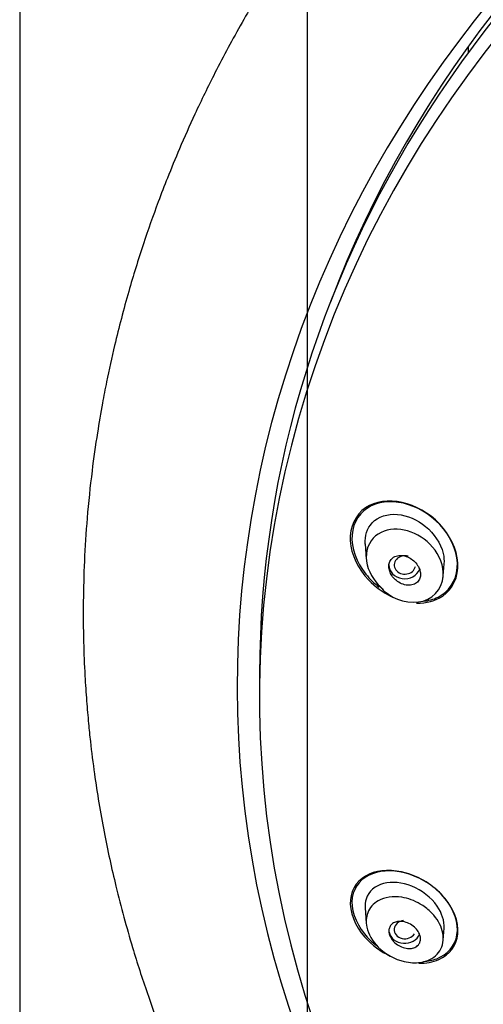
# Model space of a CAD drawing. Units: millimetres. Extents: x 6 to 291, y 5 to 413.
# Drawn here: x 238 to 241, y 212 to 219 of the extents above; entities that cross this region are included whole.
import ezdxf
from ezdxf.lldxf.tags import DXFTag

# ---------------------------------------------------------------- set-up
doc = ezdxf.new("R2010")
doc.units = ezdxf.units.MM
doc.layers.add('Standard', color=7, linetype='Continuous')
tags = doc.linetypes.add('CENTER2', pattern=[28.575, 19.05, -3.175, 3.175, -3.175]).pattern_tags.tags
tags[10:11] = [DXFTag(74, 4), DXFTag(75, 0), DXFTag(340, '0'), DXFTag(46, 0.0), DXFTag(50, 0.0), DXFTag(44, 0.0), DXFTag(45, 0.0)]
tags[8:9] = [DXFTag(74, 4), DXFTag(75, 0), DXFTag(340, '0'), DXFTag(46, 0.0), DXFTag(50, 0.0), DXFTag(44, 0.0), DXFTag(45, 0.0)]
tags[6:7] = [DXFTag(74, 4), DXFTag(75, 0), DXFTag(340, '0'), DXFTag(46, 0.0), DXFTag(50, 0.0), DXFTag(44, 0.0), DXFTag(45, 0.0)]
tags[4:5] = [DXFTag(74, 4), DXFTag(75, 0), DXFTag(340, '0'), DXFTag(46, 0.0), DXFTag(50, 0.0), DXFTag(44, 0.0), DXFTag(45, 0.0)]

msp = doc.modelspace()

# ---------------------------------------------------------------- linework, layer by layer
at = {"layer": 'Standard', "color": 7, "linetype": 'CENTER2'}
msp.add_line((240.2803, 292.6637), (240.2803, 102.6019), dxfattribs=at)
at = {"layer": 'Standard', "color": 7, "linetype": 'Continuous'}
for p, q in [((238.4636, 267.7811), (238.4636, 182.4601)), ((241.2977, 218.4201), (241.2977, 218.3985)), ((240.6475, 215.2767), (240.6543, 215.1793)), ((241.1409, 215.0752), (241.1463, 215.1511)), ((239.9803, 214.4545), (239.9803, 214.3154)), ((240.6472, 212.9748), (240.654, 212.8774)), ((241.1408, 212.771), (241.1462, 212.8472))]:
    msp.add_line(p, q, dxfattribs=at)
for centre, radius, start, end in [((240.965, 215.0846), 0.1761, 276.06841, 356.4339), ((240.9546, 215.1913), 0.2833, 221.76744, 275.88134)]:
    msp.add_arc(centre, radius, start, end, dxfattribs=at)
for centre, major_axis, ratio, start_param, end_param in [((248.447, 214.3798), (8.6083, 0), 0.866025, -0.447532, 3.589125), ((248.447, 214.3154), (8.4667, 0), 0.866025, 0, 4.349948), ((248.447, 214.4545), (8.4667, 0), 0.866025, 0, 3.141593), ((248.447, 214.5462), (-8.4333, 0), 0.866025, 4.788665, 5.968765), ((241.6311, 218.3985), (0.3333, 0), 0.866025, 3.061708, 3.194648), ((240.8981, 215.1433), (0.0672, -0.0006), 0.85929, 1.269189, 6.118057), ((240.8968, 215.1435), (0.1, 0), 0.866025, 3.141593, 5.960944), ((240.8981, 212.8378), (0.0672, 0.0006), 0.85929, 1.68234, 5.808478), ((240.8968, 212.8376), (0.1, 0), 0.866025, 3.316126, 5.941248)]:
    msp.add_ellipse(centre, major_axis=major_axis, ratio=ratio, start_param=start_param, end_param=end_param, dxfattribs=at)
for points, knots in [([(248.447, 223.2079), (248.3423, 223.2072), (248.1627, 223.2058), (247.8619, 223.1942), (247.561, 223.1748), (247.2895, 223.1499), (247.0155, 223.1184), (246.743, 223.0806), (246.4597, 223.033), (246.19, 222.9807), (245.9289, 222.9234), (245.6617, 222.8573), (245.4062, 222.787), (245.1713, 222.7161), (244.8596, 222.6141), (244.4525, 222.4644), (243.9496, 222.2484), (243.4801, 222.0144), (243.035, 221.7632), (242.5994, 221.4881), (242.1583, 221.1728), (241.7807, 220.8675), (241.4556, 220.5776), (241.1532, 220.2835), (240.8503, 219.9564), (240.5849, 219.6372), (240.3843, 219.3726), (240.2143, 219.1314), (240.0462, 218.8753), (239.8677, 218.5768), (239.7065, 218.2771), (239.5765, 218.0098), (239.4776, 217.7876), (239.4012, 217.6022), (239.3241, 217.4018), (239.2401, 217.1634), (239.1465, 216.8605), (239.071, 216.5719), (239.0186, 216.3332), (238.9829, 216.1488), (238.951, 215.9615), (238.9169, 215.7192), (238.8889, 215.4489), (238.8659, 215.0886), (238.8625, 214.7558), (238.8732, 214.4868), (238.8806, 214.3623), (238.8878, 214.261), (238.8974, 214.1502), (238.9133, 213.9967), (238.9421, 213.768), (238.993, 213.462), (239.0728, 213.095), (239.165, 212.7549), (239.2696, 212.4302), (239.3784, 212.1344), (239.5062, 211.8271), (239.6512, 211.5158), (239.7516, 211.3265), (239.8083, 211.2205)], [0, 0, 0, 0, 0.014845, 0.030229, 0.046069, 0.062169, 0.07278, 0.089194, 0.105234, 0.117809, 0.13231, 0.14724, 0.161161, 0.174109, 0.186014, 0.213095, 0.242928, 0.273353, 0.29731, 0.325373, 0.356785, 0.385901, 0.405156, 0.428914, 0.45627, 0.480102, 0.499041, 0.512328, 0.530057, 0.55138, 0.57217, 0.588948, 0.6029, 0.614401, 0.623786, 0.640156, 0.658559, 0.679141, 0.692814, 0.700833, 0.711931, 0.726304, 0.744149, 0.760314, 0.790427, 0.803014, 0.807762, 0.812366, 0.820798, 0.827498, 0.839596, 0.861463, 0.882043, 0.90546, 0.923201, 0.941646, 0.960296, 0.981206, 1, 1, 1, 1]), ([(241.1164, 215.4037), (240.9841, 215.5419), (240.7763, 215.5917), (240.5852, 215.4614), (240.548, 215.383), (240.5579, 215.2092), (240.6034, 215.1175), (240.71, 215.0049), (240.759, 214.9695), (240.8108, 214.9445)], [0, 0, 0, 0, 0.4317708, 0.4317708, 0.6476562, 0.6476562, 0.8635416, 0.8635416, 1, 1, 1, 1]), ([(241.1414, 215.3726), (241.0236, 215.5182), (240.822, 215.5842), (240.6175, 215.4845), (240.5701, 215.4163), (240.5581, 215.2514), (240.5932, 215.1585), (240.6763, 215.0547), (240.7052, 215.0268), (240.7366, 215.0031)], [0, 0, 0, 0, 0.45153, 0.45153, 0.677295, 0.677295, 0.90306, 0.90306, 1, 1, 1, 1]), ([(240.6478, 215.2759), (240.6444, 215.3277), (240.6599, 215.3761), (240.7298, 215.4507), (240.7896, 215.4681), (240.9123, 215.4577), (240.9765, 215.4302), (241.0823, 215.3428), (241.1248, 215.2811), (241.1454, 215.1946), (241.1471, 215.172), (241.1454, 215.1503)], [0, 0, 0, 0, 0.194577, 0.194577, 0.434937, 0.434937, 0.675297, 0.675297, 0.915657, 0.915657, 1, 1, 1, 1]), ([(240.9722, 214.903), (241.0329, 214.9011), (241.0911, 214.9153), (241.2003, 214.9902), (241.2382, 215.0689), (241.2282, 215.2437), (241.1825, 215.3346), (241.1164, 215.4037)], [0, 0, 0, 0, 0.266383, 0.266383, 0.633192, 0.633192, 1, 1, 1, 1]), ([(241.0131, 214.9146), (241.0468, 214.9175), (241.0789, 214.9258), (241.1753, 214.9732), (241.2234, 215.0419), (241.2354, 215.2076), (241.2003, 215.2998), (241.1414, 215.3726)], [0, 0, 0, 0, 0.174683, 0.174683, 0.587341, 0.587341, 1, 1, 1, 1]), ([(241.1358, 215.0431), (241.14, 215.06), (241.1419, 215.0779), (241.1383, 215.1623), (241.1026, 215.2285), (240.9642, 215.3662), (240.8237, 215.3998), (240.6833, 215.309), (240.6521, 215.253), (240.6553, 215.1291), (240.6855, 215.0661), (240.7298, 215.0189)], [0, 0, 0, 0, 0.051096, 0.051096, 0.240877, 0.240877, 0.620438, 0.620438, 0.810219, 0.810219, 1, 1, 1, 1]), ([(240.9837, 215.1329), (240.9778, 215.1438), (240.9701, 215.1541), (240.9613, 215.163), (240.9526, 215.1719), (240.9426, 215.1797), (240.9321, 215.1859), (240.9209, 215.1926), (240.9087, 215.1977), (240.8966, 215.2007), (240.8841, 215.2038), (240.8712, 215.2048), (240.8593, 215.2034), (240.8478, 215.2021), (240.8367, 215.1984), (240.8273, 215.1926), (240.819, 215.1873), (240.8117, 215.1801), (240.8065, 215.1715), (240.8019, 215.1639), (240.7988, 215.155), (240.7975, 215.1456), (240.7963, 215.1368), (240.7966, 215.1274), (240.7984, 215.1181), (240.8002, 215.1087), (240.8034, 215.0992), (240.8079, 215.0902), (240.8126, 215.0806), (240.8188, 215.0714), (240.8259, 215.0632), (240.8337, 215.0541), (240.8428, 215.0459), (240.8525, 215.0391), (240.8632, 215.0316), (240.8748, 215.0257), (240.8866, 215.0216), (240.899, 215.0174), (240.9119, 215.0151), (240.9241, 215.0153), (240.9362, 215.0154), (240.948, 215.0178), (240.9583, 215.0225), (240.9677, 215.0268), (240.9761, 215.0333), (240.9825, 215.0413), (240.9881, 215.0484), (240.9923, 215.057), (240.9946, 215.0663), (240.9967, 215.0749), (240.9973, 215.0842), (240.9963, 215.0936), (240.9953, 215.1029), (240.9928, 215.1124), (240.9891, 215.1215), (240.9875, 215.1254), (240.9857, 215.1292), (240.9837, 215.1329)], [0, 0, 0, 0, 0.056664, 0.056664, 0.056664, 0.113057, 0.113057, 0.113057, 0.174093, 0.174093, 0.174093, 0.237763, 0.237763, 0.237763, 0.299225, 0.299225, 0.299225, 0.354385, 0.354385, 0.354385, 0.403047, 0.403047, 0.403047, 0.448343, 0.448343, 0.448343, 0.493993, 0.493993, 0.493993, 0.54296, 0.54296, 0.54296, 0.597163, 0.597163, 0.597163, 0.656959, 0.656959, 0.656959, 0.720299, 0.720299, 0.720299, 0.782719, 0.782719, 0.782719, 0.839638, 0.839638, 0.839638, 0.889793, 0.889793, 0.889793, 0.93566, 0.93566, 0.93566, 0.980913, 0.980913, 0.980913, 1, 1, 1, 1]), ([(241.1408, 213.048), (241.0776, 213.1192), (240.992, 213.1704), (240.8231, 213.2193), (240.7381, 213.2175), (240.6071, 213.1598), (240.5603, 213.1013), (240.5466, 212.9517), (240.5823, 212.8616), (240.6894, 212.7398), (240.7459, 212.6986), (240.8053, 212.6702)], [0, 0, 0, 0, 0.212098, 0.212098, 0.424195, 0.424195, 0.636293, 0.636293, 0.848391, 0.848391, 1, 1, 1, 1]), ([(241.1502, 213.0363), (241.0912, 213.1078), (241.0087, 213.1608), (240.8437, 213.2146), (240.7595, 213.2162), (240.6271, 213.1665), (240.5774, 213.1129), (240.5547, 212.9705), (240.5845, 212.882), (240.665, 212.7835), (240.6907, 212.7588), (240.7186, 212.7372)], [0, 0, 0, 0, 0.228245, 0.228245, 0.456491, 0.456491, 0.684736, 0.684736, 0.912981, 0.912981, 1, 1, 1, 1]), ([(241.1458, 212.8465), (241.1485, 212.8909), (241.1331, 212.9416), (241.0637, 213.042), (241.0041, 213.0867), (240.8807, 213.1369), (240.8169, 213.1431), (240.7108, 213.1155), (240.6688, 213.0812), (240.6534, 213.0302)], [0, 0, 0, 0, 0.209773, 0.209773, 0.473182, 0.473182, 0.736591, 0.736591, 1, 1, 1, 1]), ([(240.7298, 213.02), (240.7705, 213.0432), (240.8625, 213.0557), (240.9831, 213.0121), (241.0759, 212.9439), (241.1441, 212.8439), (241.1447, 212.7201), (241.0769, 212.6513), (240.988, 212.6247), (240.8723, 212.63), (240.7257, 212.7075), (240.6472, 212.842), (240.656, 212.9545), (240.6991, 213.0027), (240.7298, 213.02)], [0, 0, 0, 0, 0.111973, 0.193359, 0.243142, 0.327374, 0.416007, 0.508194, 0.556146, 0.629207, 0.74826, 0.846003, 0.915799, 1, 1, 1, 1]), ([(240.9856, 212.625), (241.0318, 212.624), (241.0754, 212.6316), (241.1787, 212.6772), (241.2259, 212.7361), (241.2397, 212.8873), (241.2041, 212.9768), (241.1408, 213.048)], [0, 0, 0, 0, 0.221031, 0.221031, 0.610515, 0.610515, 1, 1, 1, 1]), ([(241.0156, 212.6366), (241.0454, 212.6384), (241.0737, 212.6441), (241.1662, 212.6789), (241.2161, 212.7328), (241.2389, 212.8769), (241.2091, 212.9648), (241.1502, 213.0363)], [0, 0, 0, 0, 0.161609, 0.161609, 0.580805, 0.580805, 1, 1, 1, 1]), ([(240.9837, 212.7414), (240.9778, 212.7343), (240.9701, 212.7287), (240.9613, 212.7248), (240.9526, 212.7209), (240.9426, 212.7187), (240.9321, 212.718), (240.9209, 212.7173), (240.9087, 212.7186), (240.8966, 212.7216), (240.8841, 212.7248), (240.8712, 212.73), (240.8593, 212.737), (240.8478, 212.7437), (240.8367, 212.7523), (240.8273, 212.762), (240.819, 212.7708), (240.8117, 212.7808), (240.8065, 212.791), (240.8019, 212.8001), (240.7988, 212.8096), (240.7975, 212.8187), (240.7963, 212.8272), (240.7966, 212.8356), (240.7984, 212.8431), (240.8002, 212.8508), (240.8034, 212.8578), (240.8079, 212.8637), (240.8126, 212.8701), (240.8188, 212.8754), (240.8259, 212.8795), (240.8337, 212.884), (240.8428, 212.887), (240.8525, 212.8885), (240.8632, 212.8902), (240.8748, 212.89), (240.8866, 212.8881), (240.899, 212.886), (240.9119, 212.8819), (240.9241, 212.876), (240.9362, 212.8701), (240.948, 212.8623), (240.9583, 212.8532), (240.9677, 212.8448), (240.9761, 212.835), (240.9825, 212.8247), (240.9881, 212.8156), (240.9923, 212.8058), (240.9946, 212.7963), (240.9967, 212.7876), (240.9973, 212.7789), (240.9963, 212.7709), (240.9953, 212.763), (240.9928, 212.7556), (240.9891, 212.7491), (240.9875, 212.7464), (240.9857, 212.7438), (240.9837, 212.7414)], [0, 0, 0, 0, 0.056664, 0.056664, 0.056664, 0.113057, 0.113057, 0.113057, 0.174093, 0.174093, 0.174093, 0.237763, 0.237763, 0.237763, 0.299225, 0.299225, 0.299225, 0.354385, 0.354385, 0.354385, 0.403047, 0.403047, 0.403047, 0.448343, 0.448343, 0.448343, 0.493993, 0.493993, 0.493993, 0.54296, 0.54296, 0.54296, 0.597163, 0.597163, 0.597163, 0.656959, 0.656959, 0.656959, 0.720299, 0.720299, 0.720299, 0.782719, 0.782719, 0.782719, 0.839638, 0.839638, 0.839638, 0.889793, 0.889793, 0.889793, 0.93566, 0.93566, 0.93566, 0.980913, 0.980913, 0.980913, 1, 1, 1, 1])]:
    msp.add_open_spline(points, degree=3, knots=knots, dxfattribs=at)
for points in [[(240.7298, 215.0189), (240.7401, 215.0078), (240.7511, 214.9976), (240.7626, 214.9881)], [(240.6534, 213.0302), (240.6481, 213.0128), (240.6464, 212.9938), (240.6478, 212.9741)]]:
    msp.add_open_spline(points, degree=3, dxfattribs=at)

doc.saveas('drawing.dxf')
